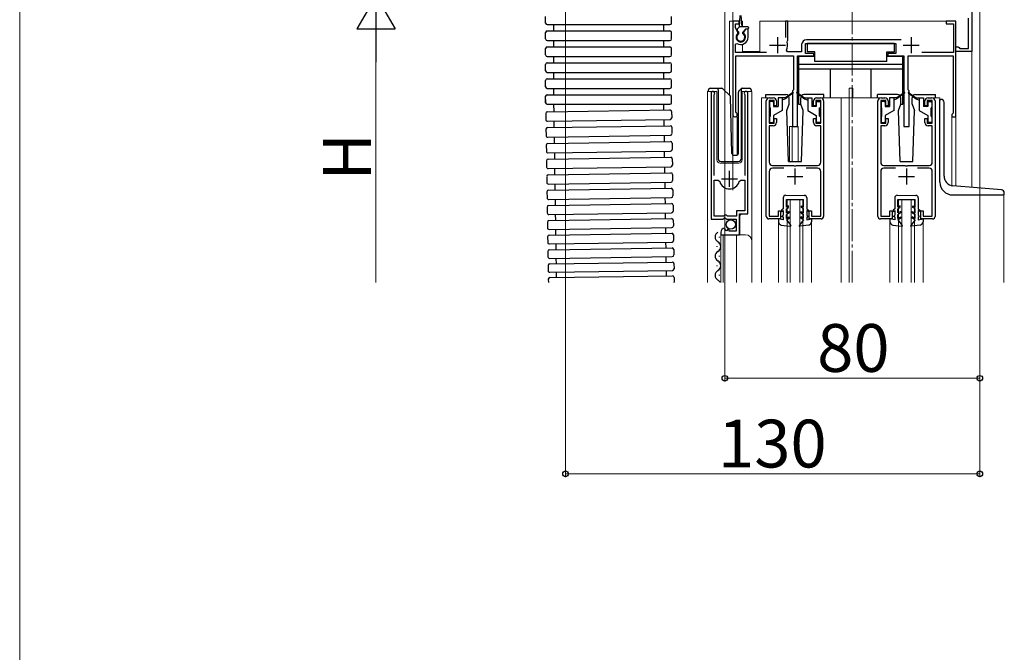
# Model space of a CAD drawing. Extents: x 0 to 1400, y 0 to 2113.
# Drawn here: x 0 to 309, y 460 to 658 of the extents above; entities that cross this region are included whole.
import ezdxf

# ---------------------------------------------------------------- set-up
doc = ezdxf.new("R2010")
doc.units = 0
doc.linetypes.add('YCENTER_1', pattern=[13, 10, -1, 1, -1])
for name, color, linetype, lineweight in [('YKK_11', 7, 'CONTINUOUS', 30), ('YKK_12', 2, 'CONTINUOUS', 13), ('YKK_13', 4, 'CONTINUOUS', 30), ('YKK_D', 6, 'CONTINUOUS', 13), ('YKK_ZWAK', 7, 'CONTINUOUS', 30)]:
    doc.layers.add(name, color=color, linetype=linetype, lineweight=lineweight)
doc.styles.add('text-b', font='txt')

msp = doc.modelspace()

# ---------------------------------------------------------------- linework, layer by layer
at = {"layer": 'YKK_11', "linetype": 'ByBlock', "lineweight": -2, "ltscale": 0.5}
for p, q in [((298.81, 665.58), (298.81, 648.08)), ((297.81, 649.08), (297.81, 658.58)), ((225.81, 657.58), (223.81, 657.58)), ((223.81, 657.58), (223.81, 628.28)), ((224.61, 655.52), (224.61, 656.78)), ((224.61, 656.78), (225.81, 656.78)), ((225.42, 654.12), (224.61, 655.52)), ((225.81, 656.78), (225.81, 657.58)), ((241.11, 657.58), (240.31, 657.58)), ((240.31, 657.58), (240.31, 652.48)), ((241.11, 651.68), (241.11, 657.58)), ((293.81, 657.58), (290.81, 657.58)), ((290.81, 657.58), (290.81, 656.78)), ((290.81, 656.78), (293.01, 656.78)), ((293.01, 656.78), (293.01, 647.78)), ((293.81, 627.58), (293.81, 657.58)), ((225.35, 653.73), (225.42, 654.12)), ((227.75, 655.08), (227.19, 654.12)), ((227.19, 654.12), (227.26, 653.73)), ((228.61, 655.08), (227.75, 655.08)), ((228.61, 652.58), (228.61, 655.08)), ((224.61, 650.39), (225.07, 650.64)), ((224.61, 647.78), (224.61, 650.39)), ((240.85, 651.08), (240.97, 651.43)), ((240.97, 651.43), (241.11, 651.68)), ((245.41, 650.28), (245.41, 647.98)), ((246.61, 647.48), (246.61, 650.58)), ((246.61, 650.58), (275.01, 650.58)), ((276.63, 651.78), (246.91, 651.78)), ((275.01, 650.58), (275.01, 647.48)), ((293.81, 648.08), (293.81, 649.58)), ((293.81, 649.58), (294.51, 649.58)), ((294.51, 649.58), (294.8, 649.33)), ((294.8, 649.33), (295.1, 649.08)), ((295.1, 649.08), (297.81, 649.08)), ((234.41, 647.78), (224.61, 647.78)), ((224.71, 629.15), (224.71, 646.78)), ((224.71, 646.78), (242.81, 646.78)), ((240.98, 647.98), (240.63, 648.57)), ((245.41, 647.98), (240.98, 647.98)), ((242.81, 646.78), (242.81, 636.08)), ((244.11, 624.58), (244.11, 646.78)), ((244.11, 646.78), (249.21, 646.78)), ((249.21, 647.48), (246.61, 647.48)), ((249.21, 646.78), (249.21, 647.48)), ((275.01, 647.48), (272.41, 647.48)), ((272.41, 647.48), (272.41, 646.78)), ((272.41, 646.78), (277.51, 646.78)), ((277.51, 646.78), (277.51, 624.58)), ((278.81, 636.08), (278.81, 646.78)), ((278.81, 646.78), (292.91, 646.78)), ((293.01, 647.78), (283.09, 647.78)), ((292.91, 646.78), (292.91, 628.78)), ((298.81, 648.08), (293.81, 648.08)), ((217.01, 635.03), (217.01, 595.48)), ((217.96, 634.55), (218.01, 634.72)), ((217.96, 609.18), (217.96, 634.55)), ((227.5, 634.72), (227.56, 634.55)), ((227.56, 634.55), (227.56, 609.18)), ((228.51, 597.18), (228.51, 635.03)), ((235.31, 633.58), (236.51, 633.58)), ((242.81, 636.08), (242.51, 635.78)), ((242.51, 635.78), (242.51, 624.58)), ((250.11, 633.58), (251.31, 633.58)), ((270.31, 633.58), (271.51, 633.58)), ((279.11, 635.78), (278.81, 636.08)), ((279.11, 624.58), (279.11, 635.78)), ((285.11, 633.58), (286.31, 633.58)), ((234.31, 596.38), (234.31, 632.58)), ((236.81, 632.68), (235.21, 632.68)), ((235.21, 632.68), (235.21, 625.58)), ((236.81, 631.08), (236.81, 632.68)), ((237.51, 631.08), (236.81, 631.08)), ((237.51, 632.58), (237.51, 631.08)), ((249.11, 631.08), (249.11, 632.58)), ((249.81, 631.08), (249.11, 631.08)), ((251.41, 632.68), (249.81, 632.68)), ((249.81, 632.68), (249.81, 631.08)), ((251.41, 625.58), (251.41, 632.68)), ((252.31, 632.58), (252.31, 596.38)), ((269.31, 596.38), (269.31, 632.58)), ((271.81, 632.68), (270.21, 632.68)), ((270.21, 632.68), (270.21, 625.58)), ((271.81, 631.08), (271.81, 632.68)), ((272.51, 631.08), (271.81, 631.08)), ((272.51, 632.58), (272.51, 631.08)), ((284.11, 631.08), (284.11, 632.58)), ((284.81, 631.08), (284.11, 631.08)), ((286.41, 632.68), (284.81, 632.68)), ((284.81, 632.68), (284.81, 631.08)), ((286.41, 625.58), (286.41, 632.68)), ((287.31, 632.58), (287.31, 596.38)), ((224.86, 628.89), (224.71, 629.15)), ((292.71, 628.58), (292.51, 628.38)), ((292.51, 628.38), (292.51, 627.58)), ((292.51, 627.58), (293.81, 627.58)), ((292.91, 628.78), (292.71, 628.58)), ((235.21, 625.58), (236.81, 625.58)), ((236.51, 624.78), (235.21, 624.78)), ((235.21, 624.78), (235.21, 613.38)), ((236.81, 625.58), (236.81, 627.08)), ((236.81, 627.08), (237.51, 627.08)), ((237.51, 627.08), (237.51, 625.78)), ((242.51, 624.58), (244.11, 624.58)), ((249.11, 625.78), (249.11, 627.08)), ((249.11, 627.08), (249.81, 627.08)), ((249.81, 627.08), (249.81, 625.58)), ((249.81, 625.58), (251.41, 625.58)), ((251.41, 624.78), (250.11, 624.78)), ((251.41, 613.38), (251.41, 624.78)), ((270.21, 625.58), (271.81, 625.58)), ((271.51, 624.78), (270.21, 624.78)), ((270.21, 624.78), (270.21, 613.38)), ((271.81, 625.58), (271.81, 627.08)), ((271.81, 627.08), (272.51, 627.08)), ((272.51, 627.08), (272.51, 625.78)), ((277.51, 624.58), (279.11, 624.58)), ((284.11, 625.78), (284.11, 627.08)), ((284.11, 627.08), (284.81, 627.08)), ((284.81, 627.08), (284.81, 625.58)), ((284.81, 625.58), (286.41, 625.58)), ((286.41, 624.78), (285.11, 624.78)), ((286.41, 613.38), (286.41, 624.78)), ((236.21, 612.38), (242.85, 612.38)), ((242.85, 612.38), (243.03, 612.26)), ((243.03, 612.26), (243.58, 612.26)), ((243.58, 612.26), (243.76, 612.38)), ((243.76, 612.38), (250.41, 612.38)), ((271.21, 612.38), (277.85, 612.38)), ((277.85, 612.38), (278.03, 612.26)), ((278.03, 612.26), (278.58, 612.26)), ((278.58, 612.26), (278.76, 612.38)), ((278.76, 612.38), (285.41, 612.38)), ((235.21, 610.48), (235.21, 596.48)), ((239.82, 611.48), (236.21, 611.48)), ((250.41, 611.48), (246.8, 611.48)), ((251.41, 596.48), (251.41, 610.48)), ((270.21, 610.48), (270.21, 596.48)), ((274.82, 611.48), (271.21, 611.48)), ((285.41, 611.48), (281.8, 611.48)), ((286.41, 596.48), (286.41, 610.48)), ((217.96, 596.48), (217.96, 607.68)), ((217.96, 607.68), (219.19, 607.68)), ((219.19, 607.68), (219.68, 607.31)), ((225.84, 607.31), (226.32, 607.68)), ((226.32, 607.68), (227.56, 607.68)), ((227.56, 607.68), (227.56, 598.08)), ((220.91, 596.48), (217.96, 596.48)), ((221.21, 596.78), (220.91, 596.48)), ((221.81, 596.78), (221.21, 596.78)), ((222.11, 596.48), (221.81, 596.78)), ((225.01, 596.48), (222.11, 596.48)), ((227.56, 598.08), (225.01, 598.08)), ((225.01, 598.08), (225.01, 596.48)), ((225.91, 590.58), (225.91, 597.18)), ((225.91, 597.18), (228.51, 597.18)), ((235.21, 596.48), (238.11, 596.48)), ((238.11, 596.48), (238.11, 598.08)), ((238.11, 598.08), (238.81, 598.08)), ((238.81, 598.08), (238.81, 595.58)), ((247.81, 595.58), (247.81, 598.08)), ((247.81, 598.08), (248.51, 598.08)), ((248.51, 598.08), (248.51, 596.48)), ((248.51, 596.48), (251.41, 596.48)), ((270.21, 596.48), (273.11, 596.48)), ((273.11, 596.48), (273.11, 598.08)), ((273.11, 598.08), (273.81, 598.08)), ((273.81, 598.08), (273.81, 595.58)), ((282.81, 595.58), (282.81, 598.08)), ((282.81, 598.08), (283.51, 598.08)), ((283.51, 598.08), (283.51, 596.48)), ((283.51, 596.48), (286.41, 596.48)), ((217.01, 595.48), (220.64, 595.48)), ((220.64, 595.48), (221.18, 595.93)), ((221.18, 595.93), (221.51, 595.78)), ((221.51, 595.78), (221.81, 595.48)), ((221.81, 595.48), (224.81, 595.48)), ((224.81, 595.48), (224.81, 591.68)), ((238.81, 595.58), (235.11, 595.58)), ((251.51, 595.58), (247.81, 595.58)), ((273.81, 595.58), (270.11, 595.58)), ((286.51, 595.58), (282.81, 595.58)), ((220.01, 591.38), (220.01, 590.58)), ((220.01, 590.58), (225.91, 590.58)), ((221.4, 592.43), (221.19, 592.68)), ((221.31, 592.11), (221.4, 592.43)), ((221.78, 591.84), (221.31, 592.11)), ((222.36, 592.41), (221.78, 591.84)), ((222.61, 592.31), (222.36, 592.41)), ((222.61, 591.68), (222.61, 592.31)), ((224.81, 591.68), (222.61, 591.68))]:
    msp.add_line(p, q, dxfattribs=at)
at = {"layer": 'YKK_11', "ltscale": 0.5}
for p, q in [((237.81, 652.58), (237.81, 647.58)), ((279.81, 652.58), (279.81, 647.58)), ((235.31, 650.08), (240.31, 650.08)), ((277.31, 650.08), (282.31, 650.08)), ((222.76, 605.68), (222.76, 610.68)), ((240.81, 608.88), (245.81, 608.88)), ((243.31, 611.38), (243.31, 606.38)), ((275.81, 608.88), (280.81, 608.88)), ((278.31, 611.38), (278.31, 606.38)), ((220.26, 608.18), (225.26, 608.18))]:
    msp.add_line(p, q, dxfattribs=at)
at = {"layer": 'YKK_11', "linetype": 'ByBlock', "lineweight": -2, "ltscale": 0.5}
for centre, radius, start, end in [((226.31, 652.58), 1.5, 129.594, 50.4059), ((226.31, 652.58), 2.3, 237.421, 0), ((237.81, 650.08), 3.2, 331.8214, 18.2343), ((246.91, 650.28), 1.5, 90, 180), ((217.56, 635.03), 0.55, 325.4396, 180), ((227.96, 635.03), 0.55, 360, 214.5606), ((235.31, 632.58), 1, 90, 180), ((236.51, 632.58), 1, 0, 90), ((250.11, 632.58), 1, 90, 180), ((251.31, 632.58), 1, 0, 90), ((270.31, 632.58), 1, 90, 180), ((271.51, 632.58), 1, 0, 90), ((285.11, 632.58), 1, 90, 180), ((286.31, 632.58), 1, 0, 90), ((224.51, 628.28), 0.7, 180.0001, 60), ((236.51, 625.78), 1, 270, 360), ((250.11, 625.78), 1, 180, 270), ((271.51, 625.78), 1, 270, 360), ((285.11, 625.78), 1, 180, 270), ((236.21, 613.38), 1, 180, 270), ((250.41, 613.38), 1, 270, 360), ((271.21, 613.38), 1, 180, 270), ((285.41, 613.38), 1, 270, 360), ((236.21, 610.48), 1, 90, 180), ((250.41, 610.48), 1, 0, 90), ((271.21, 610.48), 1, 90, 180), ((285.41, 610.48), 1, 0, 90), ((222.76, 608.18), 3.2, 195.6806, 270), ((222.76, 608.18), 3.2, 270, 344.3194), ((235.11, 596.38), 0.8, 180, 270), ((251.51, 596.38), 0.8, 270, 360), ((270.11, 596.38), 0.8, 180, 270), ((286.51, 596.38), 0.8, 270, 360), ((221.31, 591.38), 1.3, 95.2159, 180)]:
    msp.add_arc(centre, radius, start, end, dxfattribs=at)
at = {"layer": 'YKK_12', "linetype": 'YCENTER_1'}
msp.add_line((261.31, 575.58), (261.31, 836.67), dxfattribs=at)
at = {"layer": 'YKK_12'}
for p, q in [((223.81, 667.58), (223.81, 604.57)), ((298.81, 605.47), (298.81, 667.58))]:
    msp.add_line(p, q, dxfattribs=at)
at = {"layer": 'YKK_12', "ltscale": 2}
for p, q in [((222.81, 657.58), (222.81, 634.33)), ((226.03, 657.58), (222.81, 657.58)), ((223.81, 657.58), (223.81, 615.64)), ((226.81, 657.58), (226.59, 657.58)), ((226.81, 657.58), (226.81, 655.88)), ((293.81, 657.58), (232.31, 657.58)), ((232.31, 657.58), (232.31, 648.08)), ((293.81, 657.58), (293.81, 605.91)), ((226.81, 650.33), (226.81, 648.08)), ((226.81, 648.08), (232.31, 648.08)), ((260.31, 636.58), (261.51, 636.58)), ((260.31, 633.58), (260.31, 636.58)), ((261.51, 633.58), (261.51, 636.58)), ((215.81, 575.58), (215.81, 635.58)), ((215.81, 635.58), (218.81, 635.58)), ((217.01, 635.58), (217.01, 605.98)), ((218.81, 635.58), (218.81, 614.08)), ((226.71, 635.58), (229.81, 635.58)), ((226.71, 614.08), (226.71, 635.58)), ((228.51, 635.58), (228.51, 597.68)), ((229.81, 635.58), (229.81, 588.39)), ((235.31, 633.58), (232.81, 633.58)), ((232.81, 633.58), (232.81, 575.58)), ((251.31, 633.58), (270.31, 633.58)), ((257.81, 633.58), (257.81, 575.58)), ((260.31, 633.58), (260.31, 575.58)), ((286.31, 633.58), (288.81, 633.58)), ((288.81, 633.58), (288.81, 633.08)), ((225.21, 627.58), (223.81, 627.58)), ((225.21, 627.58), (225.21, 615.59)), ((292.51, 627.58), (292.51, 606.04)), ((293.81, 627.58), (292.51, 627.58)), ((241.61, 624.58), (241.61, 613.57)), ((241.61, 624.58), (244.31, 624.58)), ((242.41, 624.58), (242.41, 613.57)), ((244.31, 624.58), (244.31, 613.57)), ((219.81, 613.08), (225.71, 613.08)), ((308.81, 603.08), (308.81, 575.58)), ((240.81, 601.58), (245.81, 601.58)), ((240.81, 575.58), (240.81, 601.58)), ((241.81, 575.58), (241.81, 601.58)), ((244.81, 575.58), (244.81, 601.58)), ((245.81, 575.58), (245.81, 601.58)), ((275.81, 601.58), (280.81, 601.58)), ((275.81, 575.58), (275.81, 601.58)), ((276.81, 575.58), (276.81, 601.58)), ((279.81, 575.58), (279.81, 601.58)), ((280.81, 575.58), (280.81, 601.58)), ((226.51, 597.18), (226.01, 596.68)), ((226.01, 596.68), (226.01, 590.58)), ((238.11, 594.65), (238.11, 575.58)), ((248.51, 594.65), (248.51, 575.58)), ((273.11, 594.65), (273.11, 575.58)), ((283.51, 594.65), (283.51, 575.58)), ((220.01, 590.58), (227.81, 590.58)), ((220.01, 590.58), (220.01, 575.58)), ((220.81, 590.58), (220.81, 575.58)), ((225.01, 590.58), (225.01, 575.58)), ((229.81, 588.58), (229.81, 575.58))]:
    msp.add_line(p, q, dxfattribs=at)
for centre, radius, start, end in [((219.81, 614.08), 1, 180, 270), ((225.71, 614.08), 1, 270, 0), ((227.81, 588.58), 2, 0, 90)]:
    msp.add_arc(centre, radius, start, end, dxfattribs=at)
at = {"layer": 'YKK_13'}
for p, q in [((165.06, 657.04), (165.06, 659.04)), ((204.56, 657.04), (204.56, 659.04)), ((165.56, 656.54), (204.06, 656.54)), ((167.56, 656.54), (167.56, 654.54)), ((202.06, 656.54), (202.06, 654.54)), ((165.06, 652.04), (165.06, 654.04)), ((165.56, 654.54), (204.06, 654.54)), ((204.56, 652.04), (204.56, 654.04)), ((165.06, 647.04), (165.06, 649.04)), ((165.56, 651.54), (204.06, 651.54)), ((165.56, 649.54), (204.06, 649.54)), ((167.56, 651.54), (167.56, 649.54)), ((202.06, 651.54), (202.06, 649.54)), ((204.56, 647.04), (204.56, 649.04)), ((165.56, 646.54), (204.06, 646.54)), ((167.56, 646.54), (167.56, 644.54)), ((202.06, 646.54), (202.06, 644.54)), ((165.06, 642.04), (165.06, 644.04)), ((165.56, 644.54), (204.06, 644.54)), ((204.56, 642.04), (204.56, 644.04)), ((165.56, 641.54), (204.06, 641.54)), ((167.56, 641.54), (167.56, 639.54)), ((202.06, 641.54), (202.06, 639.54)), ((165.06, 637.04), (165.06, 639.04)), ((165.56, 639.54), (204.06, 639.54)), ((204.56, 637.04), (204.56, 639.04)), ((165.06, 632.04), (165.06, 634.04)), ((165.56, 636.54), (204.06, 636.54)), ((165.56, 634.54), (204.06, 634.54)), ((167.56, 636.54), (167.56, 634.54)), ((202.06, 636.54), (202.06, 634.54)), ((204.56, 632.04), (204.56, 634.04)), ((165.06, 633.04), (165.06, 632.04)), ((165.56, 631.54), (204.06, 631.54)), ((167.55, 631.54), (167.59, 629.22)), ((202.06, 631.54), (202.09, 629.75)), ((165.1, 628.68), (165.13, 626.68)), ((165.59, 629.19), (204.09, 629.78)), ((204.59, 629.28), (204.62, 627.28)), ((165.64, 626.19), (204.13, 626.78)), ((165.67, 624.23), (204.16, 624.81)), ((167.63, 626.22), (167.66, 624.26)), ((202.13, 626.75), (202.16, 624.78)), ((204.67, 624.32), (204.7, 622.32)), ((165.17, 623.72), (165.2, 621.72)), ((165.71, 621.22), (204.21, 621.81)), ((167.71, 621.25), (167.74, 619.3)), ((202.21, 621.78), (202.24, 619.82)), ((165.25, 618.76), (165.28, 616.77)), ((165.74, 619.27), (204.24, 619.86)), ((204.74, 619.36), (204.77, 617.37)), ((165.79, 616.28), (204.28, 616.86)), ((165.82, 614.34), (204.31, 614.92)), ((167.79, 616.31), (167.82, 614.37)), ((202.28, 616.83), (202.31, 614.89)), ((165.32, 613.83), (165.35, 611.86)), ((165.86, 611.36), (204.36, 611.95)), ((202.36, 611.92), (202.39, 609.99)), ((204.82, 614.43), (204.85, 612.46)), ((165.4, 608.93), (165.43, 606.99)), ((165.89, 609.44), (204.39, 610.02)), ((167.86, 611.4), (167.89, 609.47)), ((204.89, 609.53), (204.92, 607.59)), ((165.94, 606.5), (204.43, 607.08)), ((167.94, 606.53), (167.96, 604.63)), ((202.43, 607.05), (202.46, 605.15)), ((165.47, 604.09), (165.5, 602.18)), ((165.96, 604.6), (204.46, 605.18)), ((204.97, 604.69), (205, 602.78)), ((166.01, 601.68), (204.5, 602.27)), ((166.04, 599.81), (204.53, 600.4)), ((168.01, 601.72), (168.04, 599.84)), ((202.5, 602.24), (202.53, 600.37)), ((205.04, 599.91), (205.07, 598.04)), ((165.54, 599.31), (165.57, 597.43)), ((166.08, 596.94), (204.58, 597.53)), ((168.08, 596.97), (168.11, 595.13)), ((202.58, 597.5), (202.6, 595.65)), ((165.62, 594.59), (165.64, 592.77)), ((166.11, 595.1), (204.6, 595.68)), ((205.11, 595.19), (205.14, 593.37)), ((166.15, 592.28), (204.65, 592.87)), ((166.18, 590.47), (204.68, 591.06)), ((168.15, 592.31), (168.18, 590.5)), ((202.65, 592.84), (202.68, 591.03)), ((205.18, 590.57), (205.21, 588.8)), ((165.69, 589.96), (165.71, 588.2)), ((166.22, 587.71), (204.72, 588.3)), ((168.22, 587.74), (168.25, 585.9)), ((202.72, 588.27), (202.75, 586.42)), ((165.76, 585.36), (165.78, 583.66)), ((166.25, 585.87), (204.75, 586.45)), ((205.25, 585.96), (205.28, 584.26)), ((165.82, 580.94), (165.85, 579.31)), ((166.29, 583.17), (204.79, 583.75)), ((166.32, 581.45), (204.81, 582.03)), ((168.29, 583.2), (168.32, 581.48)), ((202.79, 583.72), (202.81, 582)), ((205.32, 581.54), (205.35, 579.91)), ((166.36, 578.82), (204.85, 579.4)), ((168.36, 578.85), (168.38, 577.18)), ((202.85, 579.37), (202.88, 577.7)), ((165.89, 576.64), (165.91, 575.58)), ((166.38, 577.15), (204.88, 577.73)), ((205.39, 577.24), (205.41, 575.69))]:
    msp.add_line(p, q, dxfattribs=at)
at = {"layer": 'YKK_13', "ltscale": 0.5}
for p, q in [((225.91, 655.88), (226.16, 659.44)), ((226.71, 655.88), (226.46, 659.44)), ((225.2, 655.09), (225.91, 655.88)), ((228.41, 655.88), (225.91, 655.88)), ((228.71, 655.58), (228.71, 655.38)), ((225.71, 654.18), (225.21, 654.68)), ((225.71, 653.68), (225.71, 654.18)), ((226.91, 654.18), (227.81, 655.08)), ((226.91, 653.68), (226.91, 654.18)), ((228.41, 655.08), (227.81, 655.08)), ((274.51, 650.58), (247.11, 650.58)), ((247.11, 650.58), (247.11, 647.98)), ((274.51, 647.98), (274.51, 650.58)), ((244.41, 646.48), (244.41, 631.58)), ((249.51, 646.48), (244.41, 646.48)), ((249.51, 647.98), (247.11, 647.98)), ((249.51, 644.98), (249.51, 647.98)), ((272.11, 644.98), (272.11, 647.98)), ((272.11, 647.98), (274.51, 647.98)), ((277.21, 646.48), (272.11, 646.48)), ((277.21, 631.58), (277.21, 646.48)), ((277.21, 643.98), (244.41, 643.98)), ((272.11, 644.98), (249.51, 644.98)), ((277.21, 642.58), (244.41, 642.58)), ((254.41, 633.58), (254.41, 642.58)), ((267.21, 633.58), (267.21, 642.58)), ((216.66, 636.58), (219.16, 636.58)), ((219.16, 636.58), (220.35, 636.58)), ((219.16, 636.08), (219.16, 636.58)), ((226.76, 636.58), (229.06, 636.58)), ((216.16, 635.58), (216.16, 636.08)), ((219.16, 636.08), (219.16, 614.58)), ((220.7, 636.43), (222.93, 634.21)), ((223.54, 616.07), (223.08, 633.86)), ((225.56, 616.06), (225.56, 635.37)), ((225.7, 635.73), (226.41, 636.43)), ((226.56, 636.29), (226.56, 636.54)), ((226.56, 635.87), (226.56, 636.29)), ((226.56, 614.58), (226.56, 635.87)), ((229.56, 636.08), (229.56, 635.58)), ((234.21, 634.57), (240.48, 634.57)), ((234.21, 633.57), (234.21, 634.57)), ((238.01, 633.58), (238.01, 630.88)), ((240.31, 633.58), (238.01, 633.58)), ((239.31, 633.58), (239.31, 629.58)), ((242.65, 635.26), (240.31, 633.58)), ((242.77, 635.1), (240.31, 633.28)), ((240.31, 633.58), (240.45, 633.38)), ((241.48, 631.57), (241.48, 633.57)), ((243.85, 635.1), (246.31, 633.28)), ((243.96, 635.26), (246.31, 633.58)), ((245.14, 631.57), (245.14, 633.57)), ((252.41, 634.57), (246.14, 634.57)), ((246.31, 633.58), (246.17, 633.38)), ((246.31, 633.58), (248.61, 633.58)), ((247.31, 633.58), (247.31, 629.58)), ((248.61, 633.58), (248.61, 630.88)), ((252.41, 633.57), (252.41, 634.57)), ((275.48, 634.57), (269.21, 634.57)), ((269.21, 633.57), (269.21, 634.57)), ((273.01, 633.58), (273.01, 630.88)), ((275.31, 633.58), (273.01, 633.58)), ((274.31, 633.58), (274.31, 629.58)), ((277.65, 635.26), (275.31, 633.58)), ((277.77, 635.1), (275.31, 633.28)), ((275.31, 633.58), (275.45, 633.38)), ((276.48, 631.57), (276.48, 633.57)), ((278.85, 635.1), (281.31, 633.28)), ((278.96, 635.26), (281.31, 633.58)), ((280.14, 631.57), (280.14, 633.57)), ((281.14, 634.57), (287.41, 634.57)), ((281.31, 633.58), (281.17, 633.38)), ((281.31, 633.58), (283.61, 633.58)), ((282.31, 633.58), (282.31, 629.58)), ((283.61, 633.58), (283.61, 630.88)), ((287.41, 633.57), (287.41, 634.57)), ((235.31, 632.08), (235.31, 630.68)), ((236.31, 632.38), (235.61, 632.38)), ((235.61, 627.78), (235.61, 630.38)), ((236.61, 632.08), (236.61, 630.88)), ((236.61, 630.88), (238.01, 630.88)), ((240.31, 633.28), (239.31, 632.78)), ((240.75, 629.57), (241.48, 631.57)), ((244.41, 631.58), (245.14, 631.58)), ((245.86, 629.57), (245.14, 631.57)), ((246.31, 633.28), (247.31, 632.78)), ((250.01, 630.88), (248.61, 630.88)), ((250.01, 632.08), (250.01, 630.88)), ((250.31, 632.38), (251.01, 632.38)), ((251.01, 627.78), (251.01, 630.38)), ((251.31, 632.08), (251.31, 630.68)), ((270.31, 632.08), (270.31, 630.68)), ((271.31, 632.38), (270.61, 632.38)), ((270.61, 627.78), (270.61, 630.38)), ((271.61, 632.08), (271.61, 630.88)), ((271.61, 630.88), (273.01, 630.88)), ((275.31, 633.28), (274.31, 632.78)), ((275.75, 629.57), (276.48, 631.57)), ((276.48, 631.58), (277.21, 631.58)), ((280.14, 631.57), (280.86, 629.57)), ((281.31, 633.28), (282.31, 632.78)), ((285.01, 630.88), (283.61, 630.88)), ((285.01, 632.08), (285.01, 630.88)), ((285.31, 632.38), (286.01, 632.38)), ((286.01, 627.78), (286.01, 630.38)), ((286.31, 632.08), (286.31, 630.68)), ((288.81, 607.08), (288.81, 633.08)), ((288.81, 633.08), (289.11, 633.08)), ((290.11, 608.98), (290.11, 632.08)), ((235.31, 627.48), (235.31, 626.08)), ((239.31, 629.58), (236.61, 628.02)), ((236.61, 628.02), (236.61, 626.08)), ((241.31, 613.57), (240.75, 629.57)), ((245.31, 613.57), (245.86, 629.57)), ((247.31, 629.58), (250.01, 628.02)), ((250.01, 628.02), (250.01, 626.08)), ((251.31, 627.48), (251.31, 626.08)), ((270.31, 627.48), (270.31, 626.08)), ((274.31, 629.58), (271.61, 628.02)), ((271.61, 628.02), (271.61, 626.08)), ((276.31, 613.57), (275.75, 629.57)), ((280.31, 613.57), (280.86, 629.57)), ((282.31, 629.58), (285.01, 628.02)), ((285.01, 628.02), (285.01, 626.08)), ((286.31, 627.48), (286.31, 626.08)), ((235.61, 625.78), (236.31, 625.78)), ((251.01, 625.78), (250.31, 625.78)), ((270.61, 625.78), (271.31, 625.78)), ((286.01, 625.78), (285.31, 625.78)), ((224.04, 615.58), (225.07, 615.58)), ((220.16, 613.58), (225.52, 613.58)), ((241.31, 613.57), (245.31, 613.57)), ((276.31, 613.57), (280.31, 613.57)), ((308.09, 604.66), (292.84, 605.99)), ((240.41, 602.98), (246.21, 602.97)), ((275.41, 602.98), (281.21, 602.97)), ((292.81, 603.08), (309.01, 603.08)), ((309.01, 603.08), (309.01, 603.66)), ((239.61, 602.18), (239.61, 598.77)), ((240.61, 599.23), (240.61, 601.68)), ((240.61, 601.68), (246.01, 601.67)), ((241.31, 599.64), (240.61, 599.23)), ((241.31, 599.18), (241.31, 599.64)), ((245.31, 599.64), (246.01, 599.23)), ((245.31, 599.18), (245.31, 599.64)), ((246.01, 599.23), (246.01, 601.67)), ((247.01, 602.17), (247.01, 598.77)), ((274.61, 602.18), (274.61, 598.77)), ((275.61, 599.23), (275.61, 601.68)), ((275.61, 601.68), (281.01, 601.67)), ((276.31, 599.64), (275.61, 599.23)), ((276.31, 599.18), (276.31, 599.64)), ((280.31, 599.64), (281.01, 599.23)), ((280.31, 599.18), (280.31, 599.64)), ((281.01, 599.23), (281.01, 601.67)), ((282.01, 602.17), (282.01, 598.77)), ((239.61, 598.77), (239.11, 598.27)), ((239.11, 598.27), (239.11, 597.91)), ((239.11, 597.91), (239.61, 598.2)), ((239.61, 596.77), (239.31, 596.47)), ((239.31, 596.27), (239.31, 596.47)), ((239.61, 598.2), (239.61, 596.77)), ((240.61, 598.77), (241.31, 599.18)), ((240.61, 597.43), (240.61, 598.77)), ((241.51, 597.95), (240.61, 597.43)), ((241.51, 597.49), (240.61, 596.97)), ((240.61, 595.73), (240.61, 596.97)), ((241.51, 597.49), (241.51, 597.95)), ((245.11, 597.95), (246.01, 597.43)), ((245.11, 597.49), (245.11, 597.95)), ((245.11, 597.49), (246.01, 596.97)), ((246.01, 598.77), (245.31, 599.18)), ((246.01, 597.43), (246.01, 598.77)), ((246.01, 595.73), (246.01, 596.97)), ((247.01, 598.77), (247.51, 598.27)), ((247.51, 597.91), (247.01, 598.2)), ((247.01, 598.2), (247.01, 596.77)), ((247.01, 596.77), (247.31, 596.47)), ((247.31, 596.27), (247.31, 596.47)), ((247.51, 598.27), (247.51, 597.91)), ((274.61, 598.77), (274.11, 598.27)), ((274.11, 598.27), (274.11, 597.91)), ((274.11, 597.91), (274.61, 598.2)), ((274.61, 596.77), (274.31, 596.47)), ((274.31, 596.27), (274.31, 596.47)), ((274.61, 598.2), (274.61, 596.77)), ((275.61, 598.77), (276.31, 599.18)), ((275.61, 597.43), (275.61, 598.77)), ((276.51, 597.95), (275.61, 597.43)), ((276.51, 597.49), (275.61, 596.97)), ((275.61, 595.73), (275.61, 596.97)), ((276.51, 597.49), (276.51, 597.95)), ((280.11, 597.95), (281.01, 597.43)), ((280.11, 597.49), (280.11, 597.95)), ((280.11, 597.49), (281.01, 596.97)), ((281.01, 598.77), (280.31, 599.18)), ((281.01, 597.43), (281.01, 598.77)), ((281.01, 595.73), (281.01, 596.97)), ((282.01, 598.77), (282.51, 598.27)), ((282.51, 597.91), (282.01, 598.2)), ((282.01, 598.2), (282.01, 596.77)), ((282.01, 596.77), (282.31, 596.47)), ((282.31, 596.27), (282.31, 596.47)), ((282.51, 598.27), (282.51, 597.91)), ((239.61, 595.27), (238.11, 595.57)), ((238.11, 595.57), (238.11, 594.65)), ((238.97, 593.66), (241.84, 593.27)), ((239.61, 596.27), (239.31, 596.27)), ((239.61, 596.27), (239.61, 595.27)), ((240.61, 595.73), (241.51, 596.25)), ((240.61, 595.27), (241.51, 595.79)), ((240.61, 595.27), (241.97, 593.51)), ((241.51, 595.79), (241.51, 596.25)), ((246.01, 595.27), (244.64, 593.51)), ((247.64, 593.66), (244.77, 593.27)), ((245.11, 595.79), (245.11, 596.25)), ((246.01, 595.73), (245.11, 596.25)), ((246.01, 595.27), (245.11, 595.79)), ((247.01, 596.27), (247.31, 596.27)), ((247.01, 596.27), (247.01, 595.27)), ((247.01, 595.27), (248.51, 595.57)), ((248.51, 595.57), (248.51, 594.65)), ((274.61, 595.27), (273.11, 595.57)), ((273.11, 595.57), (273.11, 594.65)), ((273.97, 593.66), (276.84, 593.27)), ((274.61, 596.27), (274.31, 596.27)), ((274.61, 596.27), (274.61, 595.27)), ((275.61, 595.73), (276.51, 596.25)), ((275.61, 595.27), (276.51, 595.79)), ((275.61, 595.27), (276.97, 593.51)), ((276.51, 595.79), (276.51, 596.25)), ((281.01, 595.27), (279.64, 593.51)), ((282.64, 593.66), (279.77, 593.27)), ((280.11, 595.79), (280.11, 596.25)), ((281.01, 595.73), (280.11, 596.25)), ((281.01, 595.27), (280.11, 595.79)), ((282.01, 596.27), (282.31, 596.27)), ((282.01, 596.27), (282.01, 595.27)), ((282.01, 595.27), (283.51, 595.57)), ((283.51, 595.57), (283.51, 594.65)), ((219.51, 589.98), (219.51, 589.78)), ((218.75, 586.98), (218.75, 586.78)), ((218.75, 580.98), (218.75, 580.78)), ((219.51, 583.98), (219.51, 583.78)), ((219.51, 577.98), (219.51, 577.78))]:
    msp.add_line(p, q, dxfattribs=at)
msp.add_circle((223.16, 593.83), 1.45, dxfattribs=at)
at = {"layer": 'YKK_13'}
for centre, start, end in [((165.56, 657.04), 180, 270), ((204.06, 657.04), 270, 0), ((165.56, 654.04), 90, 180), ((165.56, 652.04), 180, 270), ((204.06, 654.04), 0, 90), ((204.06, 652.04), 270, 0), ((165.56, 649.04), 90, 180), ((204.06, 649.04), 0, 90), ((165.56, 647.04), 180, 270), ((204.06, 647.04), 270, 0), ((165.56, 644.04), 90, 180), ((204.06, 644.04), 0, 90), ((165.56, 642.04), 180, 270), ((204.06, 642.04), 270, 0), ((165.56, 639.04), 90, 180), ((165.56, 637.04), 180, 270), ((204.06, 639.04), 0, 90), ((204.06, 637.04), 270, 0), ((165.56, 634.04), 90, 180), ((204.06, 634.04), 0, 90), ((165.56, 632.04), 180, 270), ((204.06, 632.04), 270, 0), ((165.6, 628.69), 90.8731, 180.8731), ((204.09, 629.28), 0.8731, 90.8731), ((204.12, 627.28), 270.8731, 0.8731), ((165.63, 626.69), 180.8731, 270.8731), ((165.67, 623.73), 90.8731, 180.8731), ((204.17, 624.31), 0.8731, 90.8731), ((165.7, 621.72), 180.8731, 270.8731), ((204.2, 622.31), 270.8731, 0.8731), ((165.75, 618.77), 90.8731, 180.8731), ((204.24, 619.36), 0.8731, 90.8731), ((165.78, 616.78), 180.8731, 270.8731), ((204.27, 617.36), 270.8731, 0.8731), ((204.32, 614.42), 0.8731, 90.8731), ((165.82, 613.84), 90.8731, 180.8731), ((165.85, 611.86), 180.8731, 270.8731), ((204.35, 612.45), 270.8731, 0.8731), ((165.9, 608.94), 90.8731, 180.8731), ((204.39, 609.52), 0.8731, 90.8731), ((165.93, 607), 180.8731, 270.8731), ((204.42, 607.58), 270.8731, 0.8731), ((165.97, 604.1), 90.8731, 180.8731), ((204.47, 604.68), 0.8731, 90.8731), ((204.5, 602.77), 270.8731, 0.8731), ((166, 602.18), 180.8731, 270.8731), ((166.04, 599.31), 90.8731, 180.8731), ((204.54, 599.9), 0.8731, 90.8731), ((166.07, 597.44), 180.8731, 270.8731), ((204.57, 598.03), 270.8731, 0.8731), ((166.12, 594.6), 90.8731, 180.8731), ((204.61, 595.18), 0.8731, 90.8731), ((204.64, 593.37), 270.8731, 0.8731), ((166.14, 592.78), 180.8731, 270.8731), ((166.19, 589.97), 90.8731, 180.8731), ((204.68, 590.56), 0.8731, 90.8731), ((166.21, 588.21), 180.8731, 270.8731), ((204.71, 588.8), 270.8731, 0.8731), ((166.26, 585.37), 90.8731, 180.8731), ((204.75, 585.95), 0.8731, 90.8731), ((204.78, 584.25), 270.8731, 0.8731), ((166.28, 583.67), 180.8731, 270.8731), ((166.32, 580.95), 90.8731, 180.8731), ((204.82, 581.53), 0.8731, 90.8731), ((166.35, 579.32), 180.8731, 270.8731), ((204.85, 579.9), 270.8731, 0.8731), ((166.39, 576.65), 90.8731, 180.8731), ((204.89, 577.23), 0.8731, 90.8731), ((204.91, 575.68), 348.5208, 0.8731)]:
    msp.add_arc(centre, 0.5, start, end, dxfattribs=at)
at = {"layer": 'YKK_13', "ltscale": 0.5}
for centre, radius, start, end in [((228.41, 655.58), 0.3, 0, 90), ((228.41, 655.38), 0.3, 270, 0), ((226.31, 652.58), 1.25, 118.6862, 61.316), ((225.42, 654.89), 0.3, 138.011, 225.0009), ((216.66, 636.08), 0.5, 90, 180), ((220.35, 636.08), 0.5, 45, 90), ((226.76, 636.08), 0.5, 90, 114.4698), ((229.06, 636.08), 0.5, 0, 90), ((222.58, 633.85), 0.5, 1.5, 45), ((226.06, 635.37), 0.5, 135, 180), ((240.48, 633.57), 1, 359.986, 90), ((242.71, 635.18), 0.1, 306.4952, 125.6767), ((243.91, 635.18), 0.1, 54.3233, 233.5048), ((246.14, 633.57), 1, 90.0061, 180), ((275.48, 633.57), 1, 359.986, 90), ((277.71, 635.18), 0.1, 306.4952, 125.6767), ((278.91, 635.18), 0.1, 54.3233, 233.5048), ((281.14, 633.57), 1, 90.0061, 180), ((235.61, 632.08), 0.3, 90, 180), ((235.61, 630.68), 0.3, 180, 270), ((236.31, 632.08), 0.3, 0, 90), ((250.31, 632.08), 0.3, 90, 180), ((251.01, 632.08), 0.3, 0, 90), ((251.01, 630.68), 0.3, 270, 0), ((270.61, 632.08), 0.3, 90, 180), ((270.61, 630.68), 0.3, 180, 270), ((271.31, 632.08), 0.3, 0, 90), ((285.31, 632.08), 0.3, 90, 180), ((286.01, 632.08), 0.3, 0, 90), ((286.01, 630.68), 0.3, 270, 0), ((289.11, 632.08), 1, 0, 90), ((235.61, 627.48), 0.3, 90, 180), ((251.01, 627.48), 0.3, 0, 90), ((270.61, 627.48), 0.3, 90, 180), ((286.01, 627.48), 0.3, 0, 90), ((235.61, 626.08), 0.3, 180, 270), ((236.31, 626.08), 0.3, 270, 0), ((250.31, 626.08), 0.3, 180, 270), ((251.01, 626.08), 0.3, 270, 0), ((270.61, 626.08), 0.3, 180, 270), ((271.31, 626.08), 0.3, 270, 0), ((285.31, 626.08), 0.3, 180, 270), ((286.01, 626.08), 0.3, 270, 0), ((224.04, 616.08), 0.5, 181.5, 270), ((225.06, 616.06), 0.5, 272, 0), ((220.16, 614.58), 1, 180, 270), ((225.52, 614.58), 1, 270, 358), ((293.11, 608.98), 3, 180, 265.0013), ((292.81, 607.08), 4, 180, 270), ((240.41, 602.18), 0.8, 89.9412, 180.0005), ((246.21, 602.17), 0.8, 0.0005, 89.9412), ((275.41, 602.18), 0.8, 89.9412, 180.0005), ((281.21, 602.17), 0.8, 0.0005, 89.9412), ((308.01, 603.66), 1, 0, 85.0028), ((239.11, 594.65), 1, 179.9996, 262.3966), ((241.86, 593.42), 0.15, 263.4574, 37.9051), ((244.76, 593.42), 0.15, 142.0959, 276.5436), ((247.51, 594.65), 1, 277.6044, 0.0014), ((274.11, 594.65), 1, 179.9996, 262.3966), ((276.86, 593.42), 0.15, 263.4574, 37.9051), ((279.76, 593.42), 0.15, 142.0959, 276.5436), ((282.51, 594.65), 1, 277.6044, 0.0014), ((219.97, 589.88), 1.72, 119.1994, 240.8006), ((218.29, 586.88), 1.72, 299.1906, 60.8094), ((219.97, 583.88), 1.72, 119.1994, 240.8006), ((218.29, 580.88), 1.72, 299.1906, 60.8094), ((219.97, 577.88), 1.72, 119.1994, 240.8006), ((218.29, 574.88), 1.72, 23.875, 60.8094)]:
    msp.add_arc(centre, radius, start, end, dxfattribs=at)
msp.add_spline([(226.41, 636.43), (226.43, 636.45), (226.44, 636.46), (226.46, 636.48), (226.48, 636.49), (226.5, 636.5), (226.52, 636.51), (226.54, 636.53), (226.56, 636.54)], degree=3, dxfattribs=at)
at = {"layer": 'YKK_D'}
for p, q in [((171.31, 734.8), (171.31, 514.58)), ((221.31, 664.88), (221.31, 544.58)), ((301.31, 664.88), (301.31, 544.58)), ((301.31, 664.88), (301.31, 514.58)), ((111.81, 575.58), (111.81, 653.58)), ((301.31, 545.58), (221.31, 545.58)), ((301.31, 515.58), (171.31, 515.58))]:
    msp.add_line(p, q, dxfattribs=at)
at = {"layer": 'YKK_D', "lineweight": -2}
for p, q in [((111.81, 665.58), (105.81, 655.19)), ((111.81, 665.58), (117.81, 655.19)), ((111.81, 665.58), (111.81, 644.79)), ((105.81, 655.19), (117.81, 655.19))]:
    msp.add_line(p, q, dxfattribs=at)
at = {"layer": 'YKK_D', "linetype": 'ByBlock', "lineweight": -2}
for centre in [(221.31, 545.58), (301.31, 545.58), (171.31, 515.58), (301.31, 515.58)]:
    msp.add_circle(centre, 0.875, dxfattribs=at)
at = {"layer": 'YKK_ZWAK', "lineweight": 20}
msp.add_line((0, 2040), (0, 0), dxfattribs=at)

# ---------------------------------------------------------------- texts
at = {"layer": 'YKK_D', "style": 'text-b'}
msp.add_text('H', height=15, rotation=90, dxfattribs=at).set_placement((110.21, 607.59))
for s, p in [('80', (250.27, 547.58)), ('130', (219.18, 517.58))]:
    msp.add_text(s, height=15, dxfattribs=at).set_placement(p)

doc.saveas('drawing.dxf')
